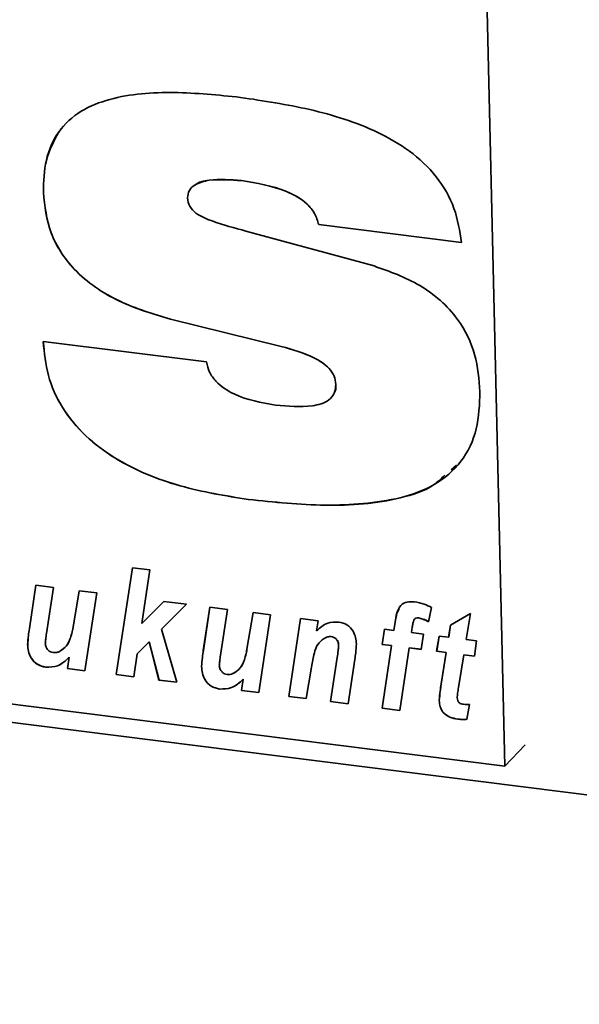
# Paper-space layout 'Blatt1' of a CAD drawing. Units: millimetres. Extents: x 0 to 5940, y 0 to 4200.
# Drawn here: x 4113 to 4138, y 2065 to 2108 of the extents above; entities that cross this region are included whole.
import ezdxf

# ---------------------------------------------------------------- set-up
doc = ezdxf.new("R2010")
doc.units = ezdxf.units.MM
doc.header["$LTSCALE"] = 10

psp = doc.layouts.new('Blatt1')

# ---------------------------------------------------------------- linework, layer by layer
at = {"color": 7, "linetype": 'Continuous', "lineweight": 35}
for p, q in [((4134.447, 2075.697), (4133.366, 2121.795)), ((4123.043, 2101.055), (4123.042, 2101.053)), ((4114.47, 2100.546), (4114.468, 2100.544)), ((4126.39, 2099.15), (4126.388, 2099.148)), ((4132.577, 2098.369), (4126.388, 2099.148)), ((4132.578, 2098.371), (4126.39, 2099.15)), ((4123.241, 2098.866), (4128.785, 2097.357)), ((4119.97, 2095.056), (4119.968, 2095.054)), ((4124.765, 2093.871), (4119.968, 2095.054)), ((4124.767, 2093.872), (4119.97, 2095.056)), ((4114.462, 2094.083), (4121.526, 2093.203)), ((4124.767, 2093.872), (4124.765, 2093.871)), ((4127.133, 2092.227), (4127.131, 2092.225)), ((4018.45, 2089.506), (4430.032, 2037.652)), ((4031.551, 2088.66), (4134.447, 2075.697)), ((4132.349, 2088.725), (4132.122, 2088.528)), ((4123.344, 2087.245), (4123.342, 2087.243)), ((4117.621, 2079.655), (4118.324, 2084.288)), ((4117.623, 2079.657), (4118.326, 2084.288)), ((4118.324, 2084.288), (4119.083, 2084.193)), ((4119.083, 2084.193), (4118.731, 2081.872)), ((4113.862, 2081.648), (4114.146, 2083.527)), ((4113.864, 2081.65), (4114.147, 2083.527)), ((4114.146, 2083.527), (4114.905, 2083.431)), ((4114.905, 2083.431), (4114.603, 2081.442)), ((4115.751, 2081.706), (4116.018, 2083.291)), ((4115.753, 2081.708), (4116.019, 2083.291)), ((4116.018, 2083.291), (4116.777, 2083.195)), ((4116.777, 2083.195), (4116.267, 2079.825)), ((4118.731, 2081.872), (4119.681, 2082.83)), ((4120.66, 2082.706), (4119.581, 2081.619)), ((4120.66, 2082.706), (4119.582, 2081.62)), ((4119.681, 2082.83), (4120.66, 2082.706)), ((4121.394, 2080.699), (4121.678, 2082.578)), ((4121.396, 2080.701), (4121.679, 2082.578)), ((4121.678, 2082.578), (4122.437, 2082.482)), ((4122.437, 2082.482), (4122.135, 2080.493)), ((4131.275, 2082.563), (4131.142, 2081.947)), ((4123.283, 2080.757), (4123.55, 2082.342)), ((4123.284, 2080.759), (4123.551, 2082.342)), ((4123.55, 2082.342), (4124.308, 2082.246)), ((4124.308, 2082.246), (4123.799, 2078.877)), ((4125.091, 2078.714), (4125.6, 2082.084)), ((4125.092, 2078.716), (4125.601, 2082.084)), ((4125.6, 2082.084), (4126.359, 2081.988)), ((4130.535, 2082.059), (4130.533, 2082.057)), ((4130.707, 2082.117), (4130.705, 2082.115)), ((4132.098, 2081.804), (4132.956, 2082.311)), ((4132.956, 2082.311), (4132.772, 2081.18)), ((4113.864, 2081.65), (4113.862, 2081.648)), ((4115.753, 2081.708), (4115.751, 2081.706)), ((4119.582, 2081.62), (4119.581, 2081.619)), ((4119.581, 2081.619), (4120.242, 2079.325)), ((4126.359, 2081.988), (4126.29, 2081.551)), ((4129.135, 2080.964), (4129.238, 2081.625)), ((4129.137, 2080.966), (4129.239, 2081.625)), ((4129.238, 2081.625), (4129.646, 2081.574)), ((4129.646, 2081.574), (4129.699, 2081.92)), ((4129.648, 2081.576), (4129.7, 2081.922)), ((4129.7, 2081.922), (4129.699, 2081.92)), ((4130.441, 2081.713), (4130.406, 2081.478)), ((4132.016, 2081.275), (4132.098, 2081.804)), ((4132.018, 2081.277), (4132.1, 2081.805)), ((4126.621, 2081.222), (4126.619, 2081.22)), ((4126.93, 2081.305), (4126.928, 2081.303)), ((4129.648, 2081.576), (4129.646, 2081.574)), ((4130.406, 2081.478), (4130.929, 2081.412)), ((4130.929, 2081.412), (4130.825, 2080.751)), ((4131.497, 2080.666), (4131.608, 2081.327)), ((4131.498, 2080.668), (4131.609, 2081.327)), ((4131.608, 2081.327), (4132.016, 2081.275)), ((4132.018, 2081.277), (4132.016, 2081.275)), ((4132.772, 2081.18), (4133.228, 2081.123)), ((4113.789, 2080.957), (4113.787, 2080.955)), ((4119.042, 2081.076), (4118.532, 2080.562)), ((4119.044, 2081.078), (4118.534, 2080.564)), ((4119.044, 2081.078), (4119.042, 2081.076)), ((4119.474, 2079.422), (4119.042, 2081.076)), ((4119.475, 2079.423), (4119.044, 2081.078)), ((4123.284, 2080.759), (4123.283, 2080.757)), ((4127.253, 2080.908), (4127.252, 2080.906)), ((4129.137, 2080.966), (4129.135, 2080.964)), ((4129.546, 2080.912), (4129.135, 2080.964)), ((4129.548, 2080.914), (4129.137, 2080.966)), ((4129.137, 2078.204), (4129.546, 2080.912)), ((4129.139, 2078.206), (4129.548, 2080.914)), ((4129.548, 2080.914), (4129.546, 2080.912)), ((4130.306, 2080.816), (4129.896, 2078.108)), ((4130.308, 2080.818), (4130.306, 2080.816)), ((4130.825, 2080.751), (4130.306, 2080.816)), ((4130.826, 2080.753), (4130.308, 2080.818)), ((4133.228, 2081.123), (4133.135, 2080.46)), ((4115.509, 2079.921), (4115.582, 2080.406)), ((4115.511, 2079.923), (4115.584, 2080.408)), ((4115.584, 2080.408), (4115.582, 2080.406)), ((4118.532, 2080.562), (4118.38, 2079.559)), ((4118.534, 2080.564), (4118.532, 2080.562)), ((4121.396, 2080.701), (4121.394, 2080.699)), ((4126.9, 2078.486), (4127.19, 2080.395)), ((4126.902, 2078.488), (4127.192, 2080.397)), ((4127.192, 2080.397), (4127.19, 2080.395)), ((4131.498, 2080.668), (4131.497, 2080.666)), ((4131.907, 2080.615), (4131.497, 2080.666)), ((4131.909, 2080.616), (4131.498, 2080.668)), ((4131.693, 2079.25), (4131.907, 2080.615)), ((4131.695, 2079.252), (4131.909, 2080.616)), ((4131.909, 2080.616), (4131.907, 2080.615)), ((4132.667, 2080.519), (4132.442, 2079.101)), ((4132.668, 2080.521), (4132.667, 2080.519)), ((4133.135, 2080.46), (4132.667, 2080.519)), ((4133.135, 2080.462), (4132.668, 2080.521)), ((4114.568, 2079.98), (4114.566, 2079.978)), ((4115.511, 2079.923), (4115.509, 2079.921)), ((4116.267, 2079.825), (4115.509, 2079.921)), ((4116.268, 2079.827), (4115.511, 2079.923)), ((4121.321, 2080.008), (4121.319, 2080.006)), ((4126.077, 2079.984), (4125.849, 2078.618)), ((4127.951, 2080.311), (4127.659, 2078.39)), ((4117.623, 2079.657), (4117.621, 2079.655)), ((4118.38, 2079.559), (4117.621, 2079.655)), ((4118.38, 2079.561), (4117.623, 2079.657)), ((4119.475, 2079.423), (4119.474, 2079.422)), ((4120.242, 2079.325), (4119.474, 2079.422)), ((4120.241, 2079.327), (4119.475, 2079.423)), ((4123.041, 2078.972), (4123.114, 2079.457)), ((4123.042, 2078.974), (4123.116, 2079.459)), ((4123.116, 2079.459), (4123.114, 2079.457)), ((4131.695, 2079.252), (4131.693, 2079.25)), ((4122.1, 2079.031), (4122.098, 2079.03)), ((4123.042, 2078.974), (4123.041, 2078.972)), ((4123.799, 2078.877), (4123.041, 2078.972)), ((4123.8, 2078.879), (4123.042, 2078.974)), ((4125.092, 2078.716), (4125.091, 2078.714)), ((4125.849, 2078.618), (4125.091, 2078.714)), ((4125.849, 2078.62), (4125.092, 2078.716)), ((4126.902, 2078.488), (4126.9, 2078.486)), ((4127.659, 2078.39), (4126.9, 2078.486)), ((4127.659, 2078.392), (4126.902, 2078.488)), ((4129.139, 2078.206), (4129.137, 2078.204)), ((4129.896, 2078.108), (4129.137, 2078.204)), ((4129.896, 2078.11), (4129.139, 2078.206)), ((4131.611, 2078.531), (4131.609, 2078.529)), ((4132.919, 2078.364), (4132.81, 2077.723)), ((4132.41, 2077.732), (4132.408, 2077.731)), ((4134.447, 2075.697), (4135.329, 2076.619))]:
    psp.add_line(p, q, dxfattribs=at)
for points, knots in [([(4114.468, 2100.544), (4114.483, 2101.015), (4114.512, 2101.956), (4115.061, 2103.217), (4116.057, 2104.125), (4117.76, 2104.779), (4120.129, 2104.95), (4122.045, 2104.757), (4123.004, 2104.66)], [0, 0, 0, 0, 0.125069, 0.249859, 0.374574, 0.499588, 0.749552, 1, 1, 1, 1]), ([(4123.004, 2104.66), (4124.005, 2104.509), (4126.004, 2104.208), (4128.497, 2103.436), (4130.348, 2102.383), (4131.535, 2101.274), (4132.34, 2099.867), (4132.498, 2098.868), (4132.577, 2098.369)], [0, 0, 0, 0, 0.250416, 0.50046, 0.625534, 0.750363, 0.875073, 1, 1, 1, 1]), ([(4114.47, 2100.546), (4114.479, 2101.022), (4114.496, 2101.973), (4114.924, 2102.765), (4115.137, 2103.16)], [0, 0, 0, 0, 0.500561, 1, 1, 1, 1]), ([(4123.042, 2101.053), (4122.57, 2101.094), (4121.862, 2101.154), (4121.098, 2100.941), (4120.754, 2100.648), (4120.723, 2100.419), (4120.708, 2100.304)], [0, 0, 0, 0, 0.500278, 0.750157, 0.875525, 1, 1, 1, 1]), ([(4123.043, 2101.055), (4122.583, 2101.085), (4121.892, 2101.13), (4121.164, 2101), (4121.003, 2100.838), (4120.994, 2100.828)], [0, 0, 0, 0, 0.653811, 0.980375, 1, 1, 1, 1]), ([(4126.388, 2099.148), (4126.34, 2099.311), (4126.245, 2099.637), (4125.782, 2100.187), (4124.692, 2100.788), (4123.702, 2100.947), (4123.042, 2101.053)], [0, 0, 0, 0, 0.124941, 0.249906, 0.499433, 1, 1, 1, 1]), ([(4126.39, 2099.15), (4126.342, 2099.313), (4126.247, 2099.639), (4125.784, 2100.189), (4124.693, 2100.79), (4123.704, 2100.949), (4123.043, 2101.055)], [0, 0, 0, 0, 0.124941, 0.249906, 0.499433, 1, 1, 1, 1]), ([(4119.968, 2095.054), (4119.222, 2095.276), (4117.734, 2095.719), (4115.827, 2096.988), (4114.657, 2098.769), (4114.531, 2099.952), (4114.468, 2100.544)], [0, 0, 0, 0, 0.280972, 0.560601, 0.779986, 1, 1, 1, 1]), ([(4119.97, 2095.056), (4119.224, 2095.278), (4117.735, 2095.721), (4115.829, 2096.99), (4114.659, 2098.77), (4114.533, 2099.954), (4114.47, 2100.546)], [0, 0, 0, 0, 0.280972, 0.560601, 0.779986, 1, 1, 1, 1]), ([(4120.708, 2100.304), (4120.728, 2100.179), (4120.769, 2099.927), (4121.169, 2099.537), (4122.015, 2099.197), (4122.75, 2098.999), (4123.241, 2098.866)], [0, 0, 0, 0, 0.124372, 0.249102, 0.498735, 1, 1, 1, 1]), ([(4128.785, 2097.357), (4129.463, 2097.117), (4130.814, 2096.639), (4132.425, 2095.242), (4133.244, 2093.525), (4133.33, 2092.448), (4133.373, 2091.909)], [0, 0, 0, 0, 0.28062, 0.55953, 0.779424, 1, 1, 1, 1]), ([(4123.342, 2087.243), (4122.356, 2087.401), (4120.388, 2087.716), (4117.963, 2088.695), (4116.266, 2089.954), (4115.241, 2091.176), (4114.603, 2092.612), (4114.509, 2093.592), (4114.462, 2094.083)], [0, 0, 0, 0, 0.250342, 0.500066, 0.625141, 0.750063, 0.874948, 1, 1, 1, 1]), ([(4123.344, 2087.245), (4122.358, 2087.403), (4120.39, 2087.718), (4117.964, 2088.697), (4116.267, 2089.956), (4115.243, 2091.178), (4114.604, 2092.614), (4114.511, 2093.594), (4114.464, 2094.085)], [0, 0, 0, 0, 0.250342, 0.500066, 0.625141, 0.750063, 0.874948, 1, 1, 1, 1]), ([(4127.131, 2092.225), (4127.116, 2092.348), (4127.084, 2092.595), (4126.771, 2093.035), (4125.985, 2093.537), (4125.254, 2093.737), (4124.765, 2093.871)], [0, 0, 0, 0, 0.1249517, 0.2500197, 0.4995209, 1, 1, 1, 1]), ([(4127.133, 2092.227), (4127.118, 2092.35), (4127.086, 2092.597), (4126.773, 2093.037), (4125.987, 2093.539), (4125.255, 2093.739), (4124.767, 2093.872)], [0, 0, 0, 0, 0.124952, 0.25002, 0.499521, 1, 1, 1, 1]), ([(4121.526, 2093.203), (4121.561, 2093.052), (4121.632, 2092.75), (4122.025, 2092.222), (4122.991, 2091.59), (4123.906, 2091.436), (4124.516, 2091.333)], [0, 0, 0, 0, 0.125214, 0.250678, 0.500186, 1, 1, 1, 1]), ([(4133.373, 2091.909), (4133.353, 2091.362), (4133.313, 2090.268), (4132.632, 2088.823), (4131.435, 2087.811), (4129.439, 2087.09), (4126.684, 2086.904), (4124.457, 2087.13), (4123.342, 2087.243)], [0, 0, 0, 0, 0.125008, 0.249756, 0.37452, 0.499533, 0.749537, 1, 1, 1, 1]), ([(4124.516, 2091.333), (4125.056, 2091.279), (4125.864, 2091.198), (4126.755, 2091.443), (4127.101, 2091.827), (4127.121, 2092.092), (4127.131, 2092.225)], [0, 0, 0, 0, 0.500629, 0.749895, 0.875084, 1, 1, 1, 1]), ([(4127.009, 2091.78), (4127.029, 2091.802), (4127.132, 2091.916), (4127.133, 2092.088), (4127.133, 2092.227)], [0, 0, 0, 0, 0.191253, 1, 1, 1, 1]), ([(4131.855, 2088.297), (4131.705, 2088.155), (4131.182, 2087.657), (4129.409, 2087.129), (4126.696, 2086.894), (4124.462, 2087.128), (4123.344, 2087.245)], [0, 0, 0, 0, 0.0743921, 0.2593906, 0.6293558, 1, 1, 1, 1]), ([(4129.699, 2081.92), (4129.72, 2082.052), (4129.762, 2082.313), (4129.9, 2082.663), (4130.211, 2082.827), (4130.429, 2082.816), (4130.539, 2082.811)], [0, 0, 0, 0, 0.281517, 0.56045, 0.779754, 1, 1, 1, 1]), ([(4129.7, 2081.922), (4129.716, 2082.057), (4129.74, 2082.271), (4129.842, 2082.448), (4129.879, 2082.513)], [0, 0, 0, 0, 0.634887, 1, 1, 1, 1]), ([(4130.539, 2082.811), (4130.68, 2082.783), (4130.932, 2082.733), (4131.17, 2082.615), (4131.275, 2082.563)], [0, 0, 0, 0, 0.559663, 1, 1, 1, 1]), ([(4130.533, 2082.057), (4130.509, 2081.996), (4130.466, 2081.886), (4130.449, 2081.766), (4130.441, 2081.713)], [0, 0, 0, 0, 0.558846, 1, 1, 1, 1]), ([(4130.705, 2082.115), (4130.667, 2082.116), (4130.6, 2082.116), (4130.554, 2082.075), (4130.533, 2082.057)], [0, 0, 0, 0, 0.558977, 1, 1, 1, 1]), ([(4130.707, 2082.117), (4130.669, 2082.117), (4130.602, 2082.118), (4130.556, 2082.077), (4130.535, 2082.059)], [0, 0, 0, 0, 0.558977, 1, 1, 1, 1]), ([(4131.142, 2081.947), (4131.063, 2081.989), (4130.922, 2082.065), (4130.771, 2082.1), (4130.705, 2082.115)], [0, 0, 0, 0, 0.5603866, 1, 1, 1, 1]), ([(4131.143, 2081.949), (4131.064, 2081.991), (4130.924, 2082.067), (4130.773, 2082.102), (4130.707, 2082.117)], [0, 0, 0, 0, 0.5603866, 1, 1, 1, 1]), ([(4113.787, 2080.955), (4113.796, 2081.086), (4113.812, 2081.319), (4113.847, 2081.548), (4113.862, 2081.648)], [0, 0, 0, 0, 0.559829, 1, 1, 1, 1]), ([(4113.789, 2080.957), (4113.798, 2081.088), (4113.813, 2081.321), (4113.849, 2081.549), (4113.864, 2081.65)], [0, 0, 0, 0, 0.559829, 1, 1, 1, 1]), ([(4115.204, 2080.681), (4115.295, 2080.746), (4115.476, 2080.876), (4115.658, 2081.24), (4115.716, 2081.529), (4115.751, 2081.706)], [0, 0, 0, 0, 0.279519, 0.559399, 1, 1, 1, 1]), ([(4115.206, 2080.683), (4115.297, 2080.748), (4115.478, 2080.878), (4115.66, 2081.242), (4115.718, 2081.531), (4115.753, 2081.708)], [0, 0, 0, 0, 0.279519, 0.559399, 1, 1, 1, 1]), ([(4126.29, 2081.551), (4126.44, 2081.688), (4126.709, 2081.931), (4127.094, 2081.934), (4127.264, 2081.935)], [0, 0, 0, 0, 0.560801, 1, 1, 1, 1]), ([(4127.264, 2081.935), (4127.385, 2081.906), (4127.628, 2081.848), (4127.881, 2081.565), (4128, 2081.264), (4128.013, 2081.077), (4128.02, 2080.983)], [0, 0, 0, 0, 0.279259, 0.558215, 0.778777, 1, 1, 1, 1]), ([(4114.603, 2081.442), (4114.591, 2081.36), (4114.569, 2081.213), (4114.557, 2081.064), (4114.552, 2080.998)], [0, 0, 0, 0, 0.56012, 1, 1, 1, 1]), ([(4126.619, 2081.22), (4126.519, 2081.14), (4126.317, 2080.978), (4126.171, 2080.523), (4126.112, 2080.188), (4126.077, 2079.984)], [0, 0, 0, 0, 0.279239, 0.558988, 1, 1, 1, 1]), ([(4126.928, 2081.303), (4126.865, 2081.302), (4126.751, 2081.3), (4126.66, 2081.245), (4126.619, 2081.22)], [0, 0, 0, 0, 0.558974, 1, 1, 1, 1]), ([(4126.93, 2081.305), (4126.867, 2081.304), (4126.753, 2081.301), (4126.661, 2081.246), (4126.621, 2081.222)], [0, 0, 0, 0, 0.558974, 1, 1, 1, 1]), ([(4127.252, 2080.906), (4127.248, 2080.957), (4127.24, 2081.057), (4127.163, 2081.191), (4127.049, 2081.278), (4126.968, 2081.295), (4126.928, 2081.303)], [0, 0, 0, 0, 0.280762, 0.559903, 0.779798, 1, 1, 1, 1]), ([(4127.253, 2080.908), (4127.25, 2080.958), (4127.242, 2081.059), (4127.165, 2081.193), (4127.05, 2081.28), (4126.97, 2081.297), (4126.93, 2081.305)], [0, 0, 0, 0, 0.280762, 0.559903, 0.779798, 1, 1, 1, 1]), ([(4114.566, 2079.978), (4114.441, 2080.008), (4114.191, 2080.066), (4113.928, 2080.356), (4113.809, 2080.666), (4113.794, 2080.859), (4113.787, 2080.955)], [0, 0, 0, 0, 0.279406, 0.558178, 0.778826, 1, 1, 1, 1]), ([(4114.568, 2079.98), (4114.443, 2080.01), (4114.193, 2080.068), (4113.93, 2080.358), (4113.811, 2080.668), (4113.796, 2080.861), (4113.789, 2080.957)], [0, 0, 0, 0, 0.279406, 0.558178, 0.778826, 1, 1, 1, 1]), ([(4114.552, 2080.998), (4114.559, 2080.948), (4114.571, 2080.848), (4114.659, 2080.722), (4114.771, 2080.639), (4114.85, 2080.621), (4114.889, 2080.612)], [0, 0, 0, 0, 0.279992, 0.559673, 0.779946, 1, 1, 1, 1]), ([(4122.736, 2079.732), (4122.827, 2079.797), (4123.008, 2079.927), (4123.19, 2080.291), (4123.248, 2080.58), (4123.283, 2080.757)], [0, 0, 0, 0, 0.279519, 0.559399, 1, 1, 1, 1]), ([(4122.738, 2079.734), (4122.828, 2079.799), (4123.01, 2079.929), (4123.192, 2080.293), (4123.249, 2080.582), (4123.284, 2080.759)], [0, 0, 0, 0, 0.279519, 0.559399, 1, 1, 1, 1]), ([(4127.19, 2080.395), (4127.204, 2080.49), (4127.23, 2080.659), (4127.245, 2080.83), (4127.252, 2080.906)], [0, 0, 0, 0, 0.560125, 1, 1, 1, 1]), ([(4127.192, 2080.397), (4127.206, 2080.492), (4127.232, 2080.661), (4127.247, 2080.832), (4127.253, 2080.908)], [0, 0, 0, 0, 0.560125, 1, 1, 1, 1]), ([(4128.02, 2080.983), (4128.012, 2080.856), (4127.998, 2080.63), (4127.966, 2080.408), (4127.951, 2080.311)], [0, 0, 0, 0, 0.559835, 1, 1, 1, 1]), ([(4115.582, 2080.406), (4115.427, 2080.258), (4115.15, 2079.995), (4114.745, 2079.983), (4114.566, 2079.978)], [0, 0, 0, 0, 0.560852, 1, 1, 1, 1]), ([(4115.584, 2080.408), (4115.429, 2080.26), (4115.152, 2079.997), (4114.746, 2079.985), (4114.568, 2079.98)], [0, 0, 0, 0, 0.560852, 1, 1, 1, 1]), ([(4114.889, 2080.612), (4114.953, 2080.612), (4115.067, 2080.61), (4115.162, 2080.659), (4115.204, 2080.681)], [0, 0, 0, 0, 0.5590063, 1, 1, 1, 1]), ([(4121.319, 2080.006), (4121.328, 2080.137), (4121.343, 2080.37), (4121.379, 2080.599), (4121.394, 2080.699)], [0, 0, 0, 0, 0.559829, 1, 1, 1, 1]), ([(4121.321, 2080.008), (4121.33, 2080.139), (4121.345, 2080.372), (4121.38, 2080.601), (4121.396, 2080.701)], [0, 0, 0, 0, 0.559829, 1, 1, 1, 1]), ([(4122.135, 2080.493), (4122.123, 2080.411), (4122.101, 2080.264), (4122.089, 2080.115), (4122.084, 2080.049)], [0, 0, 0, 0, 0.56012, 1, 1, 1, 1]), ([(4122.098, 2079.03), (4121.973, 2079.059), (4121.723, 2079.117), (4121.46, 2079.407), (4121.341, 2079.717), (4121.326, 2079.91), (4121.319, 2080.006)], [0, 0, 0, 0, 0.279406, 0.558178, 0.778826, 1, 1, 1, 1]), ([(4122.1, 2079.031), (4121.975, 2079.061), (4121.725, 2079.119), (4121.461, 2079.409), (4121.342, 2079.719), (4121.328, 2079.912), (4121.321, 2080.008)], [0, 0, 0, 0, 0.279406, 0.558178, 0.778826, 1, 1, 1, 1]), ([(4122.084, 2080.049), (4122.09, 2079.999), (4122.103, 2079.899), (4122.191, 2079.773), (4122.303, 2079.69), (4122.381, 2079.672), (4122.421, 2079.663)], [0, 0, 0, 0, 0.279992, 0.559673, 0.779946, 1, 1, 1, 1]), ([(4122.421, 2079.663), (4122.485, 2079.663), (4122.599, 2079.661), (4122.694, 2079.71), (4122.736, 2079.732)], [0, 0, 0, 0, 0.5590063, 1, 1, 1, 1]), ([(4123.114, 2079.457), (4122.959, 2079.31), (4122.682, 2079.046), (4122.276, 2079.035), (4122.098, 2079.03)], [0, 0, 0, 0, 0.560852, 1, 1, 1, 1]), ([(4123.116, 2079.459), (4122.96, 2079.311), (4122.684, 2079.048), (4122.278, 2079.036), (4122.1, 2079.031)], [0, 0, 0, 0, 0.560852, 1, 1, 1, 1]), ([(4131.609, 2078.529), (4131.62, 2078.665), (4131.639, 2078.907), (4131.677, 2079.145), (4131.693, 2079.25)], [0, 0, 0, 0, 0.5598551, 1, 1, 1, 1]), ([(4131.611, 2078.531), (4131.622, 2078.667), (4131.641, 2078.909), (4131.678, 2079.147), (4131.695, 2079.252)], [0, 0, 0, 0, 0.559855, 1, 1, 1, 1]), ([(4132.442, 2079.101), (4132.429, 2079.018), (4132.406, 2078.869), (4132.392, 2078.718), (4132.386, 2078.651)], [0, 0, 0, 0, 0.560137, 1, 1, 1, 1]), ([(4132.386, 2078.651), (4132.389, 2078.612), (4132.395, 2078.534), (4132.489, 2078.401), (4132.595, 2078.384), (4132.661, 2078.373)], [0, 0, 0, 0, 0.281915, 0.559754, 1, 1, 1, 1]), ([(4132.408, 2077.731), (4132.295, 2077.75), (4132.069, 2077.789), (4131.776, 2077.984), (4131.63, 2078.264), (4131.616, 2078.441), (4131.609, 2078.529)], [0, 0, 0, 0, 0.280972, 0.559422, 0.779239, 1, 1, 1, 1]), ([(4132.41, 2077.732), (4132.297, 2077.752), (4132.071, 2077.791), (4131.778, 2077.986), (4131.632, 2078.266), (4131.618, 2078.442), (4131.611, 2078.531)], [0, 0, 0, 0, 0.280972, 0.559422, 0.779239, 1, 1, 1, 1]), ([(4132.661, 2078.373), (4132.709, 2078.371), (4132.795, 2078.366), (4132.882, 2078.364), (4132.919, 2078.364)], [0, 0, 0, 0, 0.559954, 1, 1, 1, 1]), ([(4132.81, 2077.723), (4132.736, 2077.719), (4132.603, 2077.71), (4132.468, 2077.724), (4132.408, 2077.731)], [0, 0, 0, 0, 0.559827, 1, 1, 1, 1]), ([(4132.812, 2077.725), (4132.738, 2077.72), (4132.605, 2077.712), (4132.47, 2077.726), (4132.41, 2077.732)], [0, 0, 0, 0, 0.5598273, 1, 1, 1, 1])]:
    psp.add_open_spline(points, degree=3, knots=knots, dxfattribs=at)

doc.saveas('drawing.dxf')
